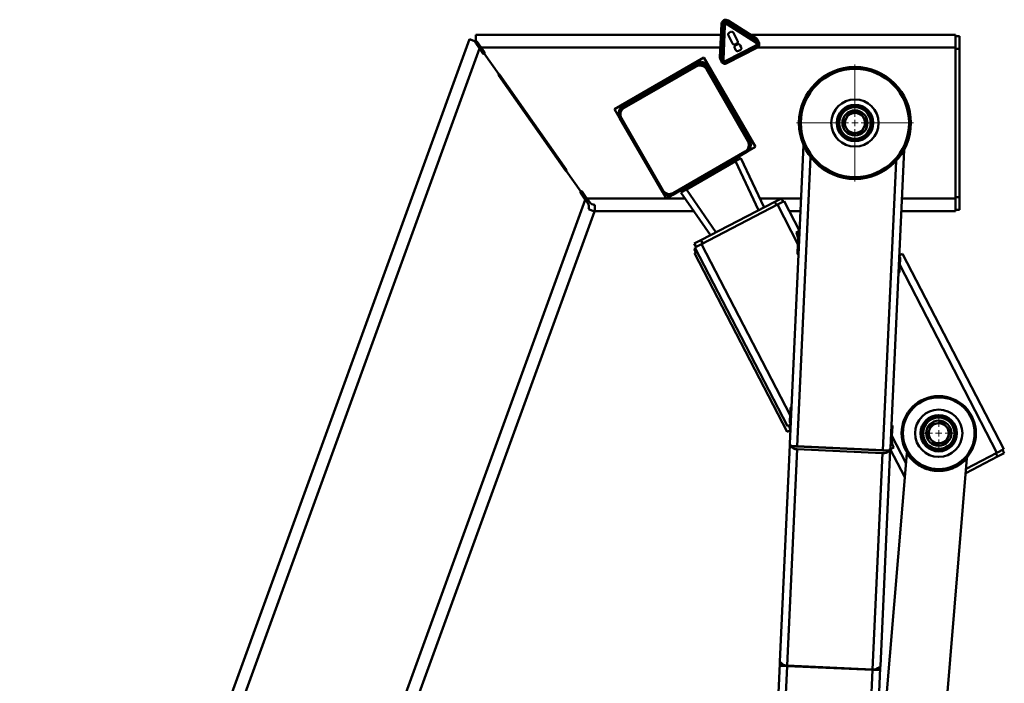
# Paper-space layout 'Лист1' of a CAD drawing. Units: millimetres. Extents: x -4147 to 3829, y -3889 to 3412.
# Drawn here: x 1379 to 2161, y 2885 to 3412 of the extents above; entities that cross this region are included whole.
import ezdxf

# ---------------------------------------------------------------- set-up
doc = ezdxf.new("R2010")
doc.units = ezdxf.units.MM

# ---------------------------------------------------------------- blocks, each defined once
blk = doc.blocks.new('SW_CENTERMARKSYMBOL_1')
at = {"color": 0, "linetype": 'Continuous', "lineweight": 18}
for p, q in [((0, 5), (0, 12.5)), ((-5, 0), (-12.5, 0)), ((0, 0), (-2.5, 0)), ((0, 0), (0, 2.5)), ((0, 0), (0, -2.5)), ((0, 0), (2.5, 0)), ((5, 0), (12.5, 0)), ((0, -5), (0, -12.5))]:
    blk.add_line(p, q, dxfattribs=at)
blk = doc.blocks.new('SW_CENTERMARKSYMBOL_5')
at = {"color": 0, "linetype": 'Continuous', "lineweight": 18}
for p, q in [((0, 5), (0, 46.5)), ((-5, 0), (-46.5, 0)), ((0, 0), (-2.5, 0)), ((0, 0), (0, 2.5)), ((0, 0), (0, -2.5)), ((0, 0), (2.5, 0)), ((5, 0), (46.5, 0)), ((0, -5), (0, -46.5))]:
    blk.add_line(p, q, dxfattribs=at)

psp = doc.layouts.new('Лист1')

# ---------------------------------------------------------------- linework, layer by layer
at = {"color": 7, "linetype": 'Continuous', "lineweight": 50}
for p, q in [((1935.34, 3381.69), (1936.58, 3408.5)), ((1937.2, 3407.11), (1935.97, 3380.3)), ((1938.26, 3407.06), (1937.02, 3380.25)), ((1938.08, 3380.21), (1939.32, 3407.01)), ((1938.39, 3411.34), (1938.41, 3411.35)), ((1939.03, 3409.96), (1939.01, 3409.95)), ((1941.26, 3408.02), (1963.86, 3393.55)), ((1941.78, 3411.19), (1964.37, 3396.72)), ((1964.43, 3394.44), (1941.83, 3408.91)), ((1965, 3395.33), (1942.4, 3409.8)), ((1736.31, 3396.19), (1002.87, 1381.08)), ((1736.31, 3396.19), (1741.01, 3394.48)), ((1741.34, 3399.71), (1741.34, 3394.71)), ((1936.17, 3399.71), (1741.34, 3399.71)), ((1942.1, 3399.27), (1945.38, 3392.94)), ((1943.78, 3401.99), (1942.8, 3401.48)), ((1949.27, 3394.95), (1945.99, 3401.29)), ((2122.59, 3399.71), (1959.7, 3399.71)), ((2122.59, 3399.71), (2122.59, 3389.71)), ((2125.59, 3398.71), (2122.59, 3398.71)), ((2125.59, 3388.71), (2125.59, 3398.71)), ((1744.26, 3388.8), (1013.18, 1380.17)), ((1741.18, 3393.2), (1744.26, 3388.8)), ((1742.49, 3394.11), (1745.57, 3389.71)), ((1746.92, 3385), (1744.26, 3388.8)), ((1745.57, 3389.71), (1748.23, 3385.92)), ((1963.76, 3391.36), (1939.93, 3379.02)), ((1940.41, 3378.09), (1964.24, 3390.42)), ((1940.9, 3377.15), (1964.73, 3389.48)), ((1947.13, 3389.03), (1947.76, 3387.82)), ((1947.59, 3392.23), (1948.57, 3392.74)), ((1949.05, 3392.01), (1947.89, 3391.4)), ((1952.06, 3390.04), (1951.43, 3391.25)), ((2122.59, 3389.71), (2122.59, 3269.71)), ((2125.59, 3388.71), (2122.59, 3388.71)), ((2125.59, 3270.71), (2125.59, 3388.71)), ((1759.5, 3368.42), (1748.03, 3384.81)), ((1851.59, 3340.73), (1922.61, 3381.73)), ((1922.61, 3381.73), (1963.61, 3310.71)), ((1950.13, 3387.06), (1951.3, 3387.67)), ((1857.79, 3342), (1916.68, 3376)), ((1917.05, 3377.36), (1858.16, 3343.36)), ((1916.31, 3374.63), (1859.16, 3341.63)), ((1924.88, 3373.8), (1958.88, 3314.91)), ((1959.24, 3316.28), (1925.24, 3375.17)), ((1812.49, 3291.87), (1759.38, 3367.73)), ((1760.2, 3368.3), (1813.31, 3292.45)), ((1957.51, 3315.28), (1924.51, 3372.43)), ((1855.59, 3333.8), (1851.59, 3340.73)), ((1889.59, 3274.91), (1855.59, 3333.8)), ((1856.96, 3333.43), (1889.96, 3276.28)), ((1963.61, 3310.71), (1956.68, 3306.71)), ((1997.74, 3225.14), (2001.74, 3312.07)), ((1956.68, 3306.71), (1897.79, 3272.71)), ((1898.16, 3274.08), (1955.31, 3307.08)), ((1996.74, 3073.01), (2007.31, 3302.6)), ((2077.16, 3210.7), (2081.65, 3308.4)), ((1947.64, 3299.41), (1908.63, 3276.89)), ((1936.36, 3292.9), (1935.46, 3294.46)), ((1947.64, 3299.41), (1951.95, 3301.9)), ((1951.95, 3301.9), (1970.49, 3262.72)), ((2064.67, 3069.88), (2075.24, 3299.47)), ((1824.66, 3275.37), (1813.19, 3291.75)), ((1919.01, 3284.96), (1919.91, 3283.4)), ((1828.29, 3268.8), (1824.46, 3274.25)), ((1825.77, 3275.17), (1829.6, 3269.71)), ((1892.59, 3269.71), (1889.59, 3274.91)), ((1897.79, 3272.71), (1892.59, 3269.71)), ((1904.32, 3274.4), (1908.63, 3276.89)), ((1927.72, 3240.58), (1904.32, 3274.4)), ((1828.29, 3268.8), (1140.88, 1380.17)), ((1828.29, 3268.8), (1830.2, 3266.06)), ((1892.59, 3269.71), (1829.6, 3269.71)), ((1829.6, 3269.71), (1831.51, 3266.98)), ((1835.87, 3264.71), (1835.87, 3259.71)), ((1978.87, 3267.05), (1920.25, 3236.72)), ((1981.13, 3264.85), (1920.74, 3233.59)), ((1984.19, 3269.81), (1978.87, 3267.05)), ((1978.87, 3267.05), (1980.24, 3264.39)), ((1986.46, 3267.61), (1981.13, 3264.85)), ((1997.33, 3233.56), (1981.13, 3264.85)), ((1984.19, 3269.81), (1985.57, 3267.15)), ((1998.61, 3244.13), (1986.46, 3267.61)), ((2125.59, 3270.71), (2122.59, 3270.71)), ((2122.59, 3269.71), (2122.59, 3259.71)), ((2125.59, 3260.71), (2125.59, 3270.71)), ((1835.54, 3259.48), (1426.68, 2136.16)), ((1830.84, 3261.19), (1835.54, 3259.48)), ((1914.49, 3259.71), (1835.87, 3259.71)), ((1999.33, 3259.71), (1990.55, 3259.71)), ((2122.59, 3259.71), (2079.41, 3259.71)), ((2125.59, 3260.71), (2122.59, 3260.71)), ((1995.95, 3242.75), (1998.61, 3244.13)), ((1998.41, 3239.65), (1996.62, 3243.1)), ((1997.2, 3239.02), (1998.41, 3239.65)), ((1920.25, 3236.72), (1914.92, 3233.96)), ((1914.92, 3233.96), (1916.3, 3231.29)), ((1920.74, 3233.59), (1915.41, 3230.83)), ((1920.25, 3236.72), (1921.63, 3234.05)), ((1991.07, 3097.71), (1920.74, 3233.59)), ((1996.98, 3225.98), (1997.33, 3233.56)), ((1997.33, 3233.56), (1997.44, 3235.96)), ((1915.82, 3230.05), (1914.72, 3229.48)), ((1914.72, 3229.48), (1916.1, 3226.81)), ((1917.2, 3227.38), (1915.21, 3226.35)), ((1988.66, 3084.43), (1915.21, 3226.35)), ((1988.87, 3088.91), (1915.41, 3230.83)), ((1997.74, 3225.14), (1992.17, 3104.06)), ((2080.46, 3225.85), (2077.79, 3224.47)), ((2080.46, 3225.85), (2160.81, 3070.61)), ((2078.25, 3217.05), (2077.99, 3211.46)), ((2078.45, 3221.45), (2078.25, 3217.05)), ((2078.25, 3217.05), (2155.48, 3067.85)), ((2071.59, 3089.62), (2077.16, 3210.7)), ((1990.84, 3075.17), (1992.17, 3104.06)), ((1991.07, 3097.71), (1991.33, 3103.3)), ((1990.87, 3093.31), (1991.07, 3097.71)), ((1988.66, 3084.43), (1991.33, 3085.81)), ((1988.87, 3088.91), (1991.53, 3090.29)), ((1990.67, 3088.83), (1990.71, 3089.87)), ((2070.75, 3071.5), (2071.59, 3089.62)), ((2072.35, 3088.79), (2072, 3081.2)), ((2072, 3081.2), (2071.89, 3078.8)), ((1982.87, 2901.96), (1990.77, 3073.7)), ((1988.73, 2898.74), (1996.63, 3070.52)), ((1990.81, 3074.62), (1990.77, 3073.7)), ((1990.84, 3075.17), (1990.81, 3074.62)), ((1996.73, 3072.64), (1991.54, 3072.88)), ((1991.55, 3073.25), (1996.74, 3073.01)), ((2064.56, 3067.39), (1996.63, 3070.52)), ((2064.66, 3069.51), (1996.73, 3072.64)), ((2064.67, 3069.88), (1996.74, 3073.01)), ((2062.78, 2898.28), (2070.69, 3070.02)), ((2069.85, 3069.27), (2064.66, 3069.51)), ((2064.67, 3069.88), (2069.86, 3069.64)), ((2070.73, 3070.94), (2070.69, 3070.02)), ((2073.38, 3072.01), (2070.71, 3070.63)), ((2070.71, 3070.63), (2082.21, 3048.42)), ((2070.75, 3071.5), (2070.73, 3070.94)), ((2130.93, 3055.14), (2155.48, 3067.85)), ((2155.48, 3067.85), (2160.81, 3070.61)), ((2155.97, 3064.72), (2161.3, 3067.48)), ((2161.3, 3067.48), (2159.92, 3070.15)), ((2083.78, 3067.31), (2004.12, 2110.67)), ((2051.95, 2106.68), (2131.62, 3063.37)), ((2056.65, 2895.62), (2064.56, 3067.39)), ((2130.64, 3051.61), (2155.97, 3064.72)), ((2155.97, 3064.72), (2154.59, 3067.39)), ((1959.1, 2385.55), (1982.8, 2900.48)), ((1965.1, 2385.27), (1988.71, 2898.37)), ((1982.8, 2900.48), (1982.84, 2901.38)), ((1982.84, 2901.38), (1982.87, 2901.96)), ((1983.48, 2900.85), (1983.85, 2900.83)), ((1988.71, 2898.37), (1983.52, 2898.61)), ((1988.71, 2898.37), (2056.64, 2895.25)), ((2056.65, 2895.62), (1988.73, 2898.74)), ((2054.23, 2712.45), (2062.71, 2896.81)), ((2061.83, 2895.01), (2056.64, 2895.25)), ((2061.7, 2897.25), (2062.07, 2897.23)), ((2062.71, 2896.81), (2062.76, 2897.7)), ((2062.76, 2897.7), (2062.78, 2898.28))]:
    psp.add_line(p, q, dxfattribs=at)
at = {"color": 8, "linetype": 'Continuous', "lineweight": 50}
for p, q in [((1935.71, 3389.71), (1745.57, 3389.71)), ((2122.59, 3389.71), (1965.05, 3389.71)), ((1966.08, 3260.43), (1947.64, 3299.41)), ((1908.63, 3276.89), (1932.17, 3242.88)), ((1907.57, 3269.71), (1892.59, 3269.71)), ((1984, 3269.71), (1967.18, 3269.71)), ((1999.79, 3269.71), (1984.25, 3269.71)), ((2122.59, 3269.71), (2079.87, 3269.71)), ((2072, 3081.2), (2083.14, 3059.67)), ((1990.97, 3074.61), (1990.81, 3074.62)), ((1991.48, 3072.67), (1991.22, 3072.68)), ((1996.73, 3072.64), (1996.74, 3073.01)), ((2064.66, 3069.51), (2064.67, 3069.88)), ((2070.14, 3069.05), (2069.89, 3069.06)), ((2070.73, 3070.94), (2070.57, 3070.95)), ((1982.84, 2901.38), (1983.01, 2901.37)), ((1983.28, 2899.44), (1986.06, 2899.32)), ((2040.8, 2551.22), (2056.64, 2895.25)), ((2059.36, 2895.94), (2062.14, 2895.82)), ((2062.59, 2897.71), (2062.76, 2897.7))]:
    psp.add_line(p, q, dxfattribs=at)
at = {"color": 7, "linetype": 'Continuous', "lineweight": 50}
for centre, radius in [((2042.59, 3329.71), 44.5), ((2042.59, 3329.71), 44), ((2042.59, 3329.71), 43), ((2042.59, 3329.71), 18.79), ((2042.59, 3329.71), 18.77), ((2042.59, 3329.71), 14.45), ((2042.59, 3329.71), 13.61), ((2042.59, 3329.71), 12.5), ((2042.59, 3329.71), 10), ((2109.2, 3083.3), 29.5), ((2109.2, 3083.3), 28.5), ((2109.2, 3083.3), 18.79), ((2109.2, 3083.3), 18.77), ((2109.2, 3083.3), 14.45), ((2109.2, 3083.3), 13.61), ((2109.2, 3083.3), 12.5), ((2109.2, 3083.3), 10)]:
    psp.add_circle(centre, radius, dxfattribs=at)
for centre, radius, start, end in [((1747.57, 3385.46), 0.8, 215, 305), ((1747.57, 3385.46), 0.8, 305, 35), ((1919.31, 3369.43), 6, 30, 120), ((1919.68, 3370.8), 6, 30, 120), ((1920.05, 3372.17), 6, 30, 120), ((1759.79, 3368.01), 0.5, 125, 215), ((1759.79, 3368.01), 0.5, 35, 125), ((1860.79, 3336.8), 6, 120, 210), ((1861.16, 3338.17), 6, 120, 171.7681), ((1862.16, 3336.43), 6, 120, 210), ((2042.59, 3329.71), 8, 92.44828, 152.44828), ((2042.59, 3329.71), 8, 32.44828, 92.44828), ((2042.59, 3329.71), 8, 332.44828, 32.44828), ((2042.59, 3329.71), 8, 152.44828, 212.44828), ((2042.59, 3329.71), 8, 272.44828, 332.44828), ((2042.59, 3329.71), 8, 212.44828, 272.44828), ((1952.31, 3312.28), 6, 300, 30), ((1953.68, 3311.91), 6, 300, 30), ((1954.05, 3313.28), 6, 338.23191, 30), ((1812.9, 3292.16), 0.5, 215, 305), ((1812.9, 3292.16), 0.5, 305, 35), ((1825.12, 3274.71), 0.8, 125, 215), ((1825.12, 3274.71), 0.8, 35, 125), ((1894.79, 3277.91), 6, 210, 300), ((1895.16, 3279.28), 6, 210, 300), ((1997.78, 3225.94), 0.8, 177.36523, 267.36523), ((2077.2, 3211.5), 0.8, 267.36523, 357.36523), ((1991.92, 3098.78), 0.8, 87.36523, 177.36523), ((1992.13, 3103.26), 0.8, 87.36523, 177.36523), ((2109.2, 3083.3), 8, 101.57118, 161.57118), ((2109.2, 3083.3), 8, 41.57118, 101.57118), ((2071.55, 3088.82), 0.8, 357.36523, 87.36523), ((2109.2, 3083.3), 8, 161.57118, 221.57118), ((2109.2, 3083.3), 8, 341.57118, 41.57118), ((2109.2, 3083.3), 8, 221.57118, 281.57118), ((2109.2, 3083.3), 8, 281.57118, 341.57118), ((1996.66, 3077.26), 6.74, 220.54218, 269.77298), ((2065.15, 3074.11), 6.74, 264.95749, 314.18829), ((1988.75, 2905.48), 6.74, 220.54218, 269.77298), ((2057.25, 2902.33), 6.74, 264.95749, 314.18829)]:
    psp.add_arc(centre, radius, start, end, dxfattribs=at)
for centre, major_axis, start_param, end_param in [((1996.76, 3073.42), (5.99, -0.28), 3.141593, 3.553109), ((1996.83, 3074.9), (5.99, -0.28), 3.141593, 3.553109), ((1996.76, 3073.42), (3, -0.14), 3.481135, 3.823723), ((2064.69, 3070.3), (3, -0.14), 5.601055, 5.943643), ((2064.69, 3070.3), (5.99, -0.28), 5.871668, 6.283185), ((2064.76, 3071.77), (5.99, -0.28), 5.871668, 6.283185), ((1988.79, 2900.21), (5.99, -0.28), 3.141593, 3.562576), ((1988.86, 2901.68), (5.99, -0.28), 3.141593, 3.562576), ((2056.72, 2897.08), (5.99, -0.28), 5.862202, 6.283185), ((2056.79, 2898.56), (5.99, -0.28), 5.862202, 6.283185)]:
    psp.add_ellipse(centre, major_axis=major_axis, ratio=0.414214, start_param=start_param, end_param=end_param, dxfattribs=at)
for points, knots in [([(1938.41, 3411.35), (1938.72, 3411.48), (1939.33, 3411.72), (1940.53, 3411.77), (1941.3, 3411.41), (1941.78, 3411.19)], [0, 0, 0, 0, 0.282288, 0.560777, 1, 1, 1, 1]), ([(1936.58, 3408.5), (1936.62, 3408.83), (1936.71, 3409.48), (1937.27, 3410.55), (1937.96, 3411.04), (1938.39, 3411.34)], [0, 0, 0, 0, 0.282308, 0.560811, 1, 1, 1, 1]), ([(1939.01, 3409.95), (1938.74, 3409.77), (1938.18, 3409.42), (1937.45, 3408.46), (1937.3, 3407.62), (1937.2, 3407.11)], [0, 0, 0, 0, 0.2822883, 0.5607765, 1, 1, 1, 1]), ([(1937.63, 3408.45), (1937.66, 3408.68), (1937.72, 3409.13), (1938.11, 3409.87), (1938.59, 3410.2), (1938.88, 3410.41)], [0, 0, 0, 0, 0.283685, 0.560293, 1, 1, 1, 1]), ([(1939.51, 3409.02), (1939.32, 3408.89), (1938.93, 3408.65), (1938.42, 3407.99), (1938.32, 3407.42), (1938.26, 3407.06)], [0, 0, 0, 0, 0.283696, 0.560309, 1, 1, 1, 1]), ([(1938.88, 3410.41), (1939.1, 3410.49), (1939.52, 3410.67), (1940.35, 3410.7), (1940.88, 3410.45), (1941.2, 3410.3)], [0, 0, 0, 0, 0.2836965, 0.5603089, 1, 1, 1, 1]), ([(1942.4, 3409.8), (1942.11, 3409.95), (1941.52, 3410.26), (1940.33, 3410.42), (1939.53, 3410.13), (1939.03, 3409.96)], [0, 0, 0, 0, 0.282308, 0.560811, 1, 1, 1, 1]), ([(1939.32, 3407.01), (1939.33, 3407.14), (1939.37, 3407.39), (1939.58, 3407.79), (1939.84, 3407.97), (1940, 3408.08)], [0, 0, 0, 0, 0.295822, 0.574951, 1, 1, 1, 1]), ([(1941.83, 3408.91), (1941.63, 3409.02), (1941.23, 3409.23), (1940.4, 3409.34), (1939.85, 3409.14), (1939.51, 3409.02)], [0, 0, 0, 0, 0.2836853, 0.560293, 1, 1, 1, 1]), ([(1940, 3408.08), (1940.11, 3408.12), (1940.33, 3408.22), (1940.67, 3408.23), (1940.99, 3408.17), (1941.17, 3408.07), (1941.26, 3408.02)], [0, 0, 0, 0, 0.270292, 0.543991, 0.765995, 1, 1, 1, 1]), ([(1942.8, 3401.48), (1942.64, 3401.39), (1942.34, 3401.22), (1942, 3400.85), (1941.82, 3400.39), (1941.84, 3399.83), (1942.01, 3399.47), (1942.1, 3399.27)], [0, 0, 0, 0, 0.210508, 0.388929, 0.552603, 0.755899, 1, 1, 1, 1]), ([(1945.99, 3401.29), (1945.9, 3401.45), (1945.73, 3401.75), (1945.36, 3402.09), (1944.9, 3402.27), (1944.34, 3402.25), (1943.98, 3402.08), (1943.78, 3401.99)], [0, 0, 0, 0, 0.2105081, 0.3889293, 0.5526034, 0.7558987, 1, 1, 1, 1]), ([(1964.37, 3396.72), (1964.64, 3396.52), (1965.12, 3396.16), (1965.42, 3395.65), (1965.55, 3395.43)], [0, 0, 0, 0, 0.5629537, 1, 1, 1, 1]), ([(1741.01, 3394.48), (1740.97, 3394.34), (1740.9, 3394.06), (1740.96, 3393.63), (1741.08, 3393.35), (1741.17, 3393.22), (1741.18, 3393.2)], [0, 0, 0, 0, 0.3090405, 0.6173229, 0.9451041, 1, 1, 1, 1]), ([(1741.34, 3394.71), (1741.48, 3394.7), (1741.77, 3394.67), (1742.16, 3394.47), (1742.38, 3394.27), (1742.48, 3394.13), (1742.49, 3394.11)], [0, 0, 0, 0, 0.309041, 0.617323, 0.945104, 1, 1, 1, 1]), ([(1945.38, 3392.94), (1945.47, 3392.77), (1945.64, 3392.48), (1946.01, 3392.14), (1946.47, 3391.96), (1947.03, 3391.98), (1947.39, 3392.14), (1947.59, 3392.23)], [0, 0, 0, 0, 0.210508, 0.388929, 0.552603, 0.755899, 1, 1, 1, 1]), ([(1947.89, 3391.4), (1947.71, 3391.3), (1947.39, 3391.12), (1947.03, 3390.72), (1946.83, 3390.23), (1946.86, 3389.63), (1947.03, 3389.24), (1947.13, 3389.03)], [0, 0, 0, 0, 0.210508, 0.388929, 0.552603, 0.755899, 1, 1, 1, 1]), ([(1948.57, 3392.74), (1948.73, 3392.84), (1949.03, 3393.01), (1949.37, 3393.38), (1949.55, 3393.83), (1949.53, 3394.39), (1949.36, 3394.76), (1949.27, 3394.95)], [0, 0, 0, 0, 0.2105081, 0.3889293, 0.5526034, 0.7558987, 1, 1, 1, 1]), ([(1951.43, 3391.25), (1951.33, 3391.43), (1951.15, 3391.75), (1950.75, 3392.11), (1950.26, 3392.3), (1949.66, 3392.28), (1949.27, 3392.1), (1949.05, 3392.01)], [0, 0, 0, 0, 0.210508, 0.388929, 0.552603, 0.755899, 1, 1, 1, 1]), ([(1951.3, 3387.67), (1951.48, 3387.77), (1951.8, 3387.95), (1952.16, 3388.35), (1952.35, 3388.84), (1952.33, 3389.44), (1952.15, 3389.83), (1952.06, 3390.04)], [0, 0, 0, 0, 0.210508, 0.388929, 0.552603, 0.755899, 1, 1, 1, 1]), ([(1963.86, 3393.55), (1963.95, 3393.48), (1964.13, 3393.34), (1964.38, 3392.97), (1964.49, 3392.42), (1964.33, 3391.89), (1964.05, 3391.54), (1963.86, 3391.42), (1963.76, 3391.36)], [0, 0, 0, 0, 0.132793, 0.258409, 0.499979, 0.741554, 0.867181, 1, 1, 1, 1]), ([(1964.24, 3390.42), (1964.44, 3390.54), (1964.82, 3390.78), (1965.33, 3391.44), (1965.43, 3392.02), (1965.5, 3392.38)], [0, 0, 0, 0, 0.283678, 0.560295, 1, 1, 1, 1]), ([(1965.5, 3392.38), (1965.49, 3392.61), (1965.47, 3393.06), (1965.15, 3393.83), (1964.7, 3394.21), (1964.43, 3394.44)], [0, 0, 0, 0, 0.2836711, 0.5602895, 1, 1, 1, 1]), ([(1964.73, 3389.48), (1965.01, 3389.66), (1965.57, 3390.01), (1966.3, 3390.97), (1966.46, 3391.81), (1966.55, 3392.33)], [0, 0, 0, 0, 0.282286, 0.560771, 1, 1, 1, 1]), ([(1966.55, 3392.33), (1966.54, 3392.66), (1966.51, 3393.32), (1966.05, 3394.44), (1965.4, 3394.99), (1965, 3395.33)], [0, 0, 0, 0, 0.282299, 0.560783, 1, 1, 1, 1]), ([(1965.55, 3395.43), (1965.7, 3395.13), (1965.85, 3394.8), (1965.88, 3394.45), (1965.88, 3394.42)], [0, 0, 0, 0, 0.928205, 1, 1, 1, 1]), ([(1936.05, 3379.5), (1935.89, 3379.72), (1935.43, 3380.36), (1935.38, 3381.16), (1935.34, 3381.69)], [0, 0, 0, 0, 0.340094, 1, 1, 1, 1]), ([(1947.76, 3387.82), (1947.86, 3387.64), (1948.04, 3387.32), (1948.44, 3386.96), (1948.93, 3386.76), (1949.53, 3386.79), (1949.92, 3386.96), (1950.13, 3387.06)], [0, 0, 0, 0, 0.210508, 0.388929, 0.552603, 0.755899, 1, 1, 1, 1]), ([(1935.97, 3380.3), (1935.98, 3379.97), (1936, 3379.37), (1936.24, 3378.83), (1936.34, 3378.59)], [0, 0, 0, 0, 0.562954, 1, 1, 1, 1]), ([(1936.34, 3378.59), (1936.52, 3378.31), (1936.83, 3377.81), (1937.31, 3377.46), (1937.52, 3377.3)], [0, 0, 0, 0, 0.5560679, 1, 1, 1, 1]), ([(1937.02, 3380.25), (1937.03, 3380.03), (1937.05, 3379.57), (1937.37, 3378.8), (1937.82, 3378.42), (1938.09, 3378.19)], [0, 0, 0, 0, 0.283694, 0.560319, 1, 1, 1, 1]), ([(1937.52, 3377.3), (1937.82, 3377.15), (1938.4, 3376.84), (1939.6, 3376.68), (1940.41, 3376.97), (1940.9, 3377.15)], [0, 0, 0, 0, 0.282294, 0.560753, 1, 1, 1, 1]), ([(1939.93, 3379.02), (1939.82, 3378.98), (1939.61, 3378.89), (1939.16, 3378.86), (1938.63, 3379.04), (1938.25, 3379.45), (1938.09, 3379.86), (1938.09, 3380.09), (1938.08, 3380.21)], [0, 0, 0, 0, 0.132819, 0.258446, 0.500021, 0.741591, 0.867207, 1, 1, 1, 1]), ([(1938.09, 3378.19), (1938.3, 3378.09), (1938.7, 3377.87), (1939.52, 3377.76), (1940.07, 3377.96), (1940.41, 3378.09)], [0, 0, 0, 0, 0.283688, 0.560312, 1, 1, 1, 1]), ([(2037.64, 3337.51), (2037.29, 3336.84), (2036.59, 3335.5), (2035.87, 3334.11), (2035.5, 3333.41)], [0, 0, 0, 0, 0.495458, 1, 1, 1, 1]), ([(2042.25, 3337.71), (2042.14, 3337.7), (2041.31, 3337.67), (2039.75, 3337.6), (2038.35, 3337.54), (2037.64, 3337.51)], [0, 0, 0, 0, 0.070086, 0.530782, 1, 1, 1, 1]), ([(2046.87, 3337.9), (2046.12, 3337.87), (2044.6, 3337.81), (2043.04, 3337.74), (2042.25, 3337.71)], [0, 0, 0, 0, 0.495458, 1, 1, 1, 1]), ([(2049.34, 3334.01), (2049.16, 3334.29), (2048.33, 3335.61), (2047.51, 3336.89), (2046.87, 3337.9)], [0, 0, 0, 0, 0.214378, 1, 1, 1, 1]), ([(2051.82, 3330.11), (2051.67, 3330.35), (2050.86, 3331.62), (2050.03, 3332.94), (2049.34, 3334.01)], [0, 0, 0, 0, 0.188696, 1, 1, 1, 1]), ([(2035.5, 3333.41), (2035.45, 3333.32), (2035.07, 3332.58), (2034.34, 3331.2), (2033.69, 3329.95), (2033.36, 3329.32)], [0, 0, 0, 0, 0.070086, 0.530782, 1, 1, 1, 1]), ([(2033.36, 3329.32), (2034.01, 3328.31), (2034.82, 3327.02), (2035.66, 3325.7), (2035.84, 3325.42)], [0, 0, 0, 0, 0.785622, 1, 1, 1, 1]), ([(2047.55, 3321.92), (2047.9, 3322.58), (2048.6, 3323.93), (2049.32, 3325.31), (2049.69, 3326.01)], [0, 0, 0, 0, 0.495458, 1, 1, 1, 1]), ([(2049.69, 3326.01), (2049.74, 3326.11), (2050.12, 3326.85), (2050.84, 3328.23), (2051.49, 3329.48), (2051.82, 3330.11)], [0, 0, 0, 0, 0.070086, 0.530782, 1, 1, 1, 1]), ([(2035.84, 3325.42), (2036.52, 3324.35), (2037.36, 3323.03), (2038.17, 3321.76), (2038.32, 3321.52)], [0, 0, 0, 0, 0.8113035, 1, 1, 1, 1]), ([(2038.32, 3321.52), (2039.07, 3321.56), (2040.58, 3321.62), (2042.15, 3321.69), (2042.94, 3321.72)], [0, 0, 0, 0, 0.495458, 1, 1, 1, 1]), ([(2042.94, 3321.72), (2043.04, 3321.73), (2043.87, 3321.76), (2045.43, 3321.83), (2046.84, 3321.89), (2047.55, 3321.92)], [0, 0, 0, 0, 0.070086, 0.530782, 1, 1, 1, 1]), ([(1830.2, 3266.06), (1830.27, 3265.96), (1830.66, 3265.37), (1831.14, 3264.13), (1831.23, 3262.52), (1830.95, 3261.55), (1830.84, 3261.19)], [0, 0, 0, 0, 0.075017, 0.417805, 0.784149, 1, 1, 1, 1]), ([(1831.51, 3266.98), (1831.91, 3266.52), (1832.71, 3265.59), (1834.29, 3264.84), (1835.39, 3264.75), (1835.87, 3264.71)], [0, 0, 0, 0, 0.363136, 0.726642, 1, 1, 1, 1]), ([(1997.44, 3235.96), (1997.44, 3236.58), (1997.45, 3237.86), (1997.1, 3239.81), (1996.57, 3241.47), (1996.11, 3242.42), (1995.95, 3242.75)], [0, 0, 0, 0, 0.261763, 0.549136, 0.843558, 1, 1, 1, 1]), ([(2077.79, 3224.47), (2077.99, 3224.02), (2078.42, 3223.05), (2078.44, 3222.01), (2078.45, 3221.45)], [0, 0, 0, 0, 0.459972, 1, 1, 1, 1]), ([(1991.53, 3090.29), (1991.34, 3090.74), (1990.91, 3091.71), (1990.89, 3092.75), (1990.87, 3093.31)], [0, 0, 0, 0, 0.4599719, 1, 1, 1, 1]), ([(2107.59, 3091.14), (2107.48, 3091.12), (2106.67, 3090.95), (2105.14, 3090.64), (2103.76, 3090.36), (2103.07, 3090.21)], [0, 0, 0, 0, 0.0700858, 0.5307822, 1, 1, 1, 1]), ([(2112.12, 3092.07), (2111.38, 3091.92), (2109.9, 3091.61), (2108.36, 3091.3), (2107.59, 3091.14)], [0, 0, 0, 0, 0.495458, 1, 1, 1, 1]), ([(2115.18, 3088.61), (2114.96, 3088.86), (2113.92, 3090.03), (2112.91, 3091.17), (2112.12, 3092.07)], [0, 0, 0, 0, 0.214378, 1, 1, 1, 1]), ([(1991.33, 3085.81), (1991.13, 3086.26), (1990.7, 3087.23), (1990.68, 3088.27), (1990.67, 3088.83)], [0, 0, 0, 0, 0.459972, 1, 1, 1, 1]), ([(2101.61, 3085.83), (2101.57, 3085.73), (2101.31, 3084.94), (2100.82, 3083.46), (2100.37, 3082.12), (2100.15, 3081.45)], [0, 0, 0, 0, 0.070086, 0.530782, 1, 1, 1, 1]), ([(2103.07, 3090.21), (2102.83, 3089.5), (2102.35, 3088.07), (2101.86, 3086.58), (2101.61, 3085.83)], [0, 0, 0, 0, 0.495458, 1, 1, 1, 1]), ([(2118.25, 3085.16), (2118.06, 3085.37), (2117.06, 3086.49), (2116.02, 3087.66), (2115.18, 3088.61)], [0, 0, 0, 0, 0.188696, 1, 1, 1, 1]), ([(2116.79, 3080.77), (2116.82, 3080.88), (2117.08, 3081.66), (2117.58, 3083.15), (2118.02, 3084.48), (2118.25, 3085.16)], [0, 0, 0, 0, 0.070086, 0.530782, 1, 1, 1, 1]), ([(2071.89, 3078.8), (2071.89, 3078.18), (2071.88, 3076.9), (2072.22, 3074.95), (2072.75, 3073.3), (2073.22, 3072.34), (2073.38, 3072.01)], [0, 0, 0, 0, 0.261763, 0.549136, 0.843558, 1, 1, 1, 1]), ([(2100.15, 3081.45), (2100.94, 3080.55), (2101.95, 3079.41), (2102.99, 3078.24), (2103.21, 3077.99)], [0, 0, 0, 0, 0.785622, 1, 1, 1, 1]), ([(2103.21, 3077.99), (2104.05, 3077.05), (2105.09, 3075.88), (2106.09, 3074.75), (2106.28, 3074.54)], [0, 0, 0, 0, 0.811304, 1, 1, 1, 1]), ([(2106.28, 3074.54), (2107.01, 3074.69), (2108.49, 3074.99), (2110.03, 3075.31), (2110.8, 3075.47)], [0, 0, 0, 0, 0.495458, 1, 1, 1, 1]), ([(2110.8, 3075.47), (2110.91, 3075.49), (2111.72, 3075.65), (2113.25, 3075.97), (2114.63, 3076.25), (2115.33, 3076.39)], [0, 0, 0, 0, 0.0700858, 0.5307822, 1, 1, 1, 1]), ([(2115.33, 3076.39), (2115.56, 3077.1), (2116.04, 3078.54), (2116.54, 3080.02), (2116.79, 3080.77)], [0, 0, 0, 0, 0.495458, 1, 1, 1, 1]), ([(1991.54, 3072.88), (1991.54, 3072.87), (1991.53, 3072.79), (1991.5, 3072.68), (1991.42, 3072.59), (1991.32, 3072.6), (1991.25, 3072.66), (1991.22, 3072.68)], [0, 0, 0, 0, 0.038623, 0.27997, 0.523915, 0.793102, 1, 1, 1, 1]), ([(1991.29, 3074.16), (1991.34, 3074.1), (1991.42, 3073.99), (1991.52, 3073.7), (1991.56, 3073.43), (1991.55, 3073.28), (1991.55, 3073.25)], [0, 0, 0, 0, 0.311399, 0.623565, 0.911964, 1, 1, 1, 1]), ([(2070.14, 3069.05), (2070.1, 3069.02), (2070, 3068.96), (2069.89, 3069.01), (2069.84, 3069.14), (2069.85, 3069.25), (2069.85, 3069.27)], [0, 0, 0, 0, 0.287076, 0.604255, 0.895301, 1, 1, 1, 1]), ([(2069.86, 3069.64), (2069.87, 3069.74), (2069.89, 3069.94), (2069.98, 3070.2), (2070.09, 3070.41), (2070.17, 3070.49), (2070.21, 3070.53)], [0, 0, 0, 0, 0.250356, 0.500082, 0.765973, 1, 1, 1, 1]), ([(2131.62, 3063.37), (2131.59, 3063.34), (2131.52, 3063.26), (2130.95, 3062.64), (2129.94, 3061.61), (2128.22, 3060.06), (2125.75, 3058.2), (2122.63, 3056.39), (2119.22, 3054.95), (2115.92, 3054), (2112.53, 3053.43), (2109.24, 3053.24), (2105.85, 3053.43), (2102.61, 3053.97), (2099.56, 3054.84), (2096.7, 3055.97), (2094, 3057.38), (2091.39, 3059.09), (2089, 3061.04), (2087.01, 3063.05), (2085.5, 3064.87), (2084.54, 3066.2), (2084.01, 3067), (2083.78, 3067.36), (2083.81, 3067.32), (2083.82, 3067.31)], [0, 0, 0, 0, 0.033365, 0.067808, 0.11305, 0.159538, 0.221156, 0.284553, 0.334012, 0.384763, 0.426149, 0.468682, 0.5101, 0.552869, 0.592194, 0.63248, 0.675701, 0.719795, 0.771956, 0.825199, 0.872274, 0.920401, 0.953109, 0.98665, 1, 1, 1, 1]), ([(1983.52, 2898.61), (1983.52, 2898.7), (1983.52, 2898.89), (1983.46, 2899.13), (1983.37, 2899.33), (1983.31, 2899.41), (1983.28, 2899.44)], [0, 0, 0, 0, 0.249887, 0.499157, 0.764319, 1, 1, 1, 1]), ([(1983.34, 2900.92), (1983.38, 2900.89), (1983.46, 2900.83), (1983.57, 2900.87), (1983.62, 2900.98), (1983.63, 2901.08), (1983.63, 2901.1)], [0, 0, 0, 0, 0.291579, 0.609725, 0.899622, 1, 1, 1, 1]), ([(1988.71, 2898.37), (1988.71, 2898.38), (1988.43, 2898.54), (1988.15, 2898.7), (1987.88, 2898.86)], [0, 0, 0, 0, 0.011301, 1, 1, 1, 1]), ([(2057.63, 2895.71), (2057.3, 2895.56), (2056.97, 2895.41), (2056.64, 2895.25), (2056.64, 2895.25)], [0, 0, 0, 0, 0.990159, 1, 1, 1, 1]), ([(2062.14, 2895.82), (2062.1, 2895.77), (2062.01, 2895.67), (2061.89, 2895.42), (2061.84, 2895.18), (2061.83, 2895.04), (2061.83, 2895.01)], [0, 0, 0, 0, 0.311909, 0.624645, 0.91236, 1, 1, 1, 1]), ([(2061.94, 2897.5), (2061.94, 2897.49), (2061.94, 2897.41), (2061.96, 2897.31), (2062.03, 2897.23), (2062.12, 2897.22), (2062.18, 2897.27), (2062.21, 2897.29)], [0, 0, 0, 0, 0.045342, 0.286017, 0.530007, 0.799296, 1, 1, 1, 1])]:
    psp.add_open_spline(points, degree=3, knots=knots, dxfattribs=at)

# ---------------------------------------------------------------- block references
at = {"color": 7, "linetype": 'Continuous', "lineweight": 0}
for name, p in [('SW_CENTERMARKSYMBOL_5', (2042.59, 3329.71)), ('SW_CENTERMARKSYMBOL_1', (2109.2, 3083.3))]:
    psp.add_blockref(name, p, dxfattribs=at)

doc.saveas('drawing.dxf')
